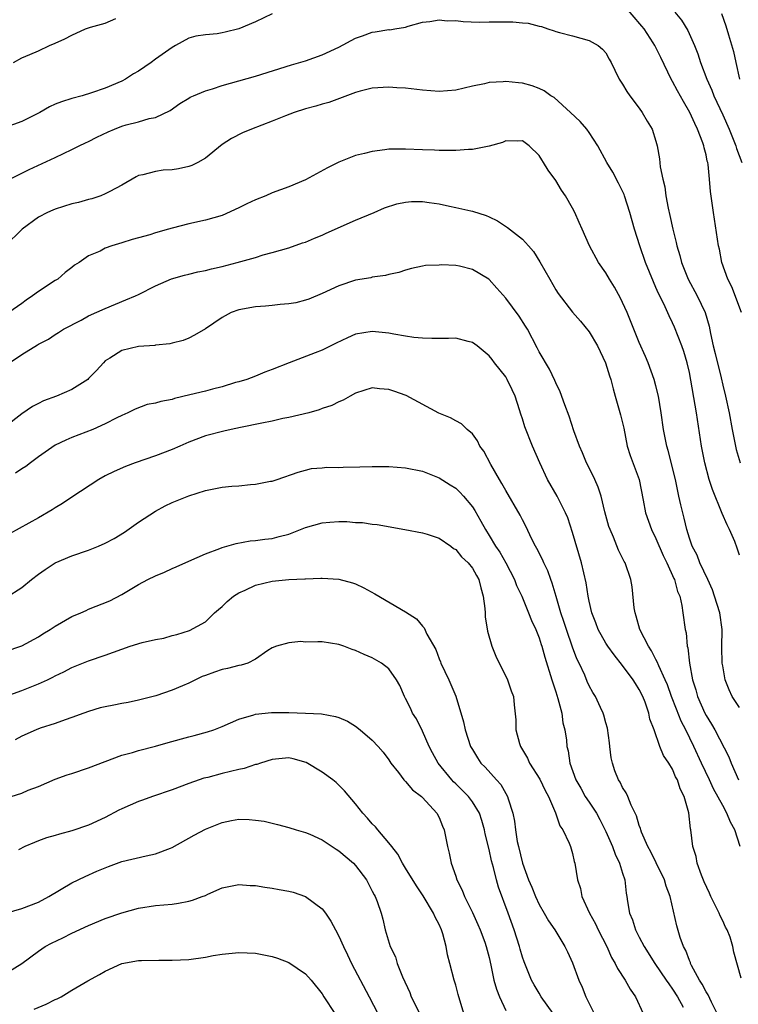
# Model space of a CAD drawing. Units: inches. Extents: x 2508000 to 2511000, y 1554000 to 1557000.
# Drawn here: x 2508919 to 2509005, y 1556218 to 1556336 of the extents above; entities that cross this region are included whole.
import ezdxf

# ---------------------------------------------------------------- set-up
doc = ezdxf.new("R2010")
doc.units = ezdxf.units.IN
doc.header["$MEASUREMENT"] = 0
doc.layers.add('LD25081554_2ft', color=153, linetype='Continuous')

msp = doc.modelspace()

# ---------------------------------------------------------------- linework, layer by layer
at = {"layer": 'LD25081554_2ft'}
for points, elevation in [([(2509005.26, 1556301), (2509004.08, 1556304.08), (2509003.6, 1556305), (2509002.91, 1556307), (2509002.61, 1556308.61), (2509002.51, 1556309), (2509001.88, 1556313), (2509001.53, 1556315.53), (2509001.42, 1556317), (2509001.26, 1556318.74), (2509001.2, 1556319), (2509001.15, 1556319.15), (2509001, 1556319.92), (2509000.77, 1556320.77), (2509000.75, 1556321), (2509000.63, 1556321.37), (2508999.99, 1556323), (2508999.65, 1556323.65), (2508999.06, 1556325), (2508998.29, 1556326.29), (2508997.58, 1556327.58), (2508997, 1556328.69), (2508996.81, 1556329), (2508995.58, 1556331.58), (2508995, 1556332.77), (2508994.88, 1556333), (2508994.66, 1556333.34), (2508993.57, 1556335), (2508993.32, 1556335.32), (2508991, 1556338.07)], 7256), ([(2508949, 1556336.8), (2508947, 1556335.86), (2508945, 1556335.03), (2508943.37, 1556334.63), (2508943, 1556334.53), (2508942.42, 1556334.42), (2508941, 1556334.3), (2508939.87, 1556334.13), (2508939, 1556333.88), (2508937.42, 1556333), (2508937, 1556332.79), (2508935, 1556331.37), (2508934.51, 1556331), (2508933, 1556329.96), (2508932.38, 1556329.62), (2508931.44, 1556329), (2508931, 1556328.76), (2508929, 1556327.92), (2508927.34, 1556327.34), (2508926.25, 1556327), (2508925, 1556326.66), (2508923.74, 1556326.26), (2508923, 1556325.97), (2508922.33, 1556325.67), (2508921.15, 1556325), (2508919, 1556323.9), (2508917, 1556323.19)], 7256), ([(2508918, 1556331), (2508919, 1556331.52), (2508919.95, 1556331.95), (2508921, 1556332.39), (2508922.31, 1556333), (2508923, 1556333.29), (2508924.17, 1556333.83), (2508925, 1556334.26), (2508926.63, 1556335), (2508927.23, 1556335.23), (2508929, 1556335.71), (2508930.27, 1556336.27)], 7254), ([(2508997.28, 1556337), (2508998.06, 1556336.06), (2508998.8, 1556334.8), (2508999.62, 1556333), (2509000.01, 1556332.01), (2509000.35, 1556331), (2509001.1, 1556329), (2509001.68, 1556327.68), (2509001.93, 1556327), (2509003, 1556324.7), (2509003.77, 1556323), (2509004.56, 1556321), (2509004.66, 1556320.66), (2509005.29, 1556319)], 7254), ([(2509002.87, 1556336.87), (2509003.39, 1556335.39), (2509003.7, 1556334.3), (2509004.31, 1556332.31), (2509004.58, 1556331), (2509005.02, 1556329)], 7252), ([(2508917, 1556316.7), (2508919.86, 1556318.14), (2508923, 1556319.59), (2508925, 1556320.54), (2508925.88, 1556321), (2508926.64, 1556321.36), (2508927, 1556321.51), (2508927.97, 1556322.03), (2508929.33, 1556322.67), (2508930.12, 1556323), (2508931, 1556323.33), (2508931.49, 1556323.49), (2508933, 1556323.85), (2508934.27, 1556324.27), (2508935, 1556324.38), (2508936.77, 1556325.23), (2508937.94, 1556326.06), (2508939, 1556326.7), (2508939.18, 1556326.82), (2508939.57, 1556327), (2508941, 1556327.59), (2508941.84, 1556327.84), (2508943, 1556328.22), (2508945, 1556328.77), (2508947, 1556329.34), (2508951.31, 1556330.69), (2508953, 1556331.19), (2508955, 1556331.88), (2508957, 1556332.82), (2508959, 1556333.9), (2508959.82, 1556334.18), (2508961, 1556334.62), (2508961.36, 1556334.64), (2508963, 1556334.92), (2508963.09, 1556334.91), (2508963.7, 1556335), (2508965, 1556335.21), (2508965.32, 1556335.32), (2508967, 1556335.8), (2508967.89, 1556335.89), (2508969, 1556336.1), (2508969.99, 1556335.99), (2508971, 1556336), (2508971.91, 1556335.91), (2508973.83, 1556335.83), (2508975, 1556335.85), (2508977.85, 1556335.85), (2508979, 1556335.75), (2508979.7, 1556335.7), (2508981, 1556335.33), (2508981.28, 1556335.28), (2508982.04, 1556335), (2508982.79, 1556334.79), (2508983, 1556334.7), (2508983.44, 1556334.56), (2508985, 1556334.17), (2508987, 1556333.63), (2508988.07, 1556333), (2508988.59, 1556332.59), (2508989, 1556332.12), (2508989.38, 1556331.38), (2508989.62, 1556331), (2508990.05, 1556330.05), (2508990.58, 1556329), (2508991, 1556328.4), (2508991.49, 1556327.49), (2508991.85, 1556327), (2508993, 1556325.5), (2508993.35, 1556325), (2508993.94, 1556323.94), (2508994.53, 1556323), (2508995, 1556321.57), (2508995.16, 1556321), (2508995.44, 1556319.44), (2508995.52, 1556318.48), (2508995.82, 1556317), (2508996.05, 1556316.06), (2508996.2, 1556315), (2508996.47, 1556313.53), (2508996.66, 1556312.66), (2508997.01, 1556311), (2508997.42, 1556309.42), (2508997.49, 1556309), (2508997.85, 1556307.85), (2508998.05, 1556307), (2508998.85, 1556305), (2508999.95, 1556303), (2509000.89, 1556301), (2509001.37, 1556299.37), (2509001.52, 1556298.48), (2509001.86, 1556297), (2509002.1, 1556296.1), (2509002.8, 1556293.2), (2509003, 1556292.32), (2509003.33, 1556291), (2509003.76, 1556289), (2509004.13, 1556287), (2509004.52, 1556285), (2509004.61, 1556284.61), (2509005.09, 1556283)], 7258), ([(2509005, 1556271.94), (2509004.75, 1556272.75), (2509004.44, 1556273.56), (2509003.82, 1556275), (2509003.55, 1556275.55), (2509002.94, 1556276.94), (2509001.78, 1556279.78), (2509001.38, 1556281), (2509000.85, 1556283), (2509000.47, 1556285), (2508999.86, 1556289), (2508999, 1556293.81), (2508998.74, 1556295), (2508998.33, 1556296.33), (2508998.11, 1556297), (2508997.24, 1556299.24), (2508997, 1556299.79), (2508996.6, 1556300.6), (2508995.93, 1556302.07), (2508995.3, 1556303.3), (2508995, 1556304.02), (2508994.69, 1556304.69), (2508993.74, 1556307), (2508993.05, 1556309), (2508992.44, 1556311), (2508991.88, 1556313), (2508991.23, 1556315), (2508991.17, 1556315.17), (2508991, 1556315.55), (2508990.52, 1556316.52), (2508989.82, 1556317.82), (2508989.13, 1556319), (2508988.04, 1556321), (2508987, 1556322.6), (2508986.7, 1556323), (2508985.9, 1556323.9), (2508984.77, 1556325), (2508982.78, 1556326.78), (2508982.41, 1556327), (2508981.59, 1556327.59), (2508981, 1556327.86), (2508980.18, 1556328.18), (2508979, 1556328.5), (2508978.54, 1556328.54), (2508977, 1556328.71), (2508976.67, 1556328.67), (2508975, 1556328.57), (2508974.43, 1556328.43), (2508973, 1556328.13), (2508971, 1556327.67), (2508969, 1556327.5), (2508967, 1556327.66), (2508965, 1556327.91), (2508963.96, 1556327.96), (2508963, 1556328.04), (2508961, 1556327.91), (2508959.54, 1556327.54), (2508959, 1556327.38), (2508955.81, 1556326.19), (2508955, 1556325.99), (2508954.24, 1556325.76), (2508953, 1556325.43), (2508951.64, 1556325), (2508950.6, 1556324.6), (2508949, 1556323.94), (2508946.51, 1556323), (2508945.46, 1556322.54), (2508944.13, 1556321.87), (2508943, 1556321.14), (2508941, 1556319.53), (2508940.1, 1556319), (2508939.38, 1556318.62), (2508939, 1556318.51), (2508937.76, 1556318.24), (2508937, 1556318.12), (2508935.94, 1556318.06), (2508935, 1556317.93), (2508933.51, 1556317.51), (2508933, 1556317.42), (2508932.71, 1556317.29), (2508931, 1556316.29), (2508929.53, 1556315.53), (2508929, 1556315.22), (2508928.45, 1556315), (2508927.37, 1556314.63), (2508927, 1556314.55), (2508925.81, 1556314.19), (2508925, 1556314.03), (2508923, 1556313.4), (2508922.71, 1556313.29), (2508922.09, 1556313), (2508921, 1556312.43), (2508919.04, 1556311), (2508917, 1556309)], 7260), ([(2509005, 1556253.65), (2509004.14, 1556255), (2509003.78, 1556255.78), (2509003.31, 1556257), (2509003, 1556258.68), (2509002.95, 1556259), (2509002.91, 1556260.91), (2509002.92, 1556263), (2509002.65, 1556265), (2509002.03, 1556267), (2509001.76, 1556267.76), (2509001.2, 1556269), (2509000.26, 1556271), (2508999.92, 1556271.92), (2508999.33, 1556273), (2508999, 1556273.98), (2508998.68, 1556275), (2508998.37, 1556276.37), (2508997.97, 1556277.97), (2508997.76, 1556279), (2508997.61, 1556279.61), (2508997.33, 1556281), (2508996.46, 1556284.46), (2508996.29, 1556285), (2508995.91, 1556287), (2508995.64, 1556289), (2508995.3, 1556291), (2508995, 1556292.21), (2508994.79, 1556293), (2508994.06, 1556295), (2508993.75, 1556295.75), (2508993, 1556297.43), (2508992.34, 1556299), (2508991.53, 1556301), (2508991, 1556302.23), (2508990.75, 1556302.75), (2508990.04, 1556304.04), (2508989.43, 1556305), (2508989, 1556305.75), (2508988.13, 1556307), (2508987.04, 1556309), (2508986.14, 1556311), (2508985.81, 1556311.81), (2508985.26, 1556313), (2508985, 1556313.51), (2508984.15, 1556315), (2508983.69, 1556315.69), (2508983, 1556316.84), (2508982.08, 1556318.08), (2508981.54, 1556319), (2508981.31, 1556319.31), (2508981, 1556319.83), (2508979.79, 1556321), (2508979, 1556321.59), (2508978.44, 1556321.56), (2508977, 1556321.58), (2508976.59, 1556321.41), (2508975, 1556320.96), (2508973, 1556320.57), (2508972.55, 1556320.55), (2508971, 1556320.43), (2508970.45, 1556320.45), (2508969, 1556320.42), (2508968.47, 1556320.47), (2508967, 1556320.51), (2508965, 1556320.61), (2508963, 1556320.58), (2508962.5, 1556320.5), (2508961, 1556320.33), (2508960.07, 1556320.06), (2508959, 1556319.82), (2508957, 1556319.05), (2508955.63, 1556318.37), (2508953, 1556316.92), (2508951, 1556316.07), (2508949, 1556315.34), (2508948.24, 1556315), (2508947, 1556314.51), (2508945.96, 1556314.04), (2508945, 1556313.55), (2508943, 1556312.66), (2508941, 1556312.08), (2508939, 1556311.66), (2508937, 1556311.14), (2508936.56, 1556311), (2508935, 1556310.55), (2508934.34, 1556310.34), (2508933, 1556309.96), (2508932.23, 1556309.77), (2508931, 1556309.36), (2508929.8, 1556309), (2508929, 1556308.71), (2508928.38, 1556308.38), (2508927, 1556307.8), (2508925.87, 1556307), (2508925.33, 1556306.67), (2508925, 1556306.4), (2508924.19, 1556305.81), (2508923.3, 1556305), (2508923, 1556304.83), (2508921, 1556303.54), (2508920.28, 1556303), (2508919.5, 1556302.5), (2508919, 1556302.11), (2508917.46, 1556301)], 7262), ([(2508917.53, 1556295), (2508919, 1556295.96), (2508920.88, 1556297.12), (2508921, 1556297.21), (2508922.2, 1556297.8), (2508923, 1556298.39), (2508923.39, 1556298.61), (2508924.01, 1556299), (2508926.11, 1556300.11), (2508927, 1556300.6), (2508929, 1556301.51), (2508931.48, 1556302.52), (2508932.61, 1556303), (2508933, 1556303.19), (2508935, 1556304.21), (2508936.95, 1556305.05), (2508938.5, 1556305.5), (2508939, 1556305.59), (2508940.11, 1556305.89), (2508941, 1556306.04), (2508941.75, 1556306.25), (2508943, 1556306.53), (2508944.79, 1556307), (2508947, 1556307.62), (2508947.91, 1556307.91), (2508949, 1556308.19), (2508951, 1556308.77), (2508952.65, 1556309.35), (2508953, 1556309.45), (2508954.07, 1556309.93), (2508955, 1556310.27), (2508955.49, 1556310.51), (2508959, 1556312.1), (2508961.22, 1556313), (2508962.45, 1556313.55), (2508963.95, 1556314.05), (2508965, 1556314.25), (2508965.7, 1556314.3), (2508967, 1556314.31), (2508967.81, 1556314.19), (2508969, 1556314.03), (2508970.26, 1556313.74), (2508971, 1556313.61), (2508972.8, 1556313.2), (2508973, 1556313.17), (2508974.64, 1556312.64), (2508975, 1556312.47), (2508975.99, 1556311.99), (2508977.21, 1556311.21), (2508979, 1556309.8), (2508979.72, 1556309), (2508980.31, 1556308.31), (2508981.09, 1556307.09), (2508982.26, 1556305), (2508983, 1556303.74), (2508983.28, 1556303.28), (2508985, 1556301.05), (2508985.96, 1556299.96), (2508987, 1556298.68), (2508988.01, 1556297), (2508988.96, 1556295), (2508989.42, 1556293.42), (2508989.58, 1556293), (2508989.86, 1556291.86), (2508990.12, 1556291), (2508990.75, 1556288.75), (2508991.13, 1556287.13), (2508991.56, 1556285), (2508991.89, 1556283.89), (2508992.99, 1556281), (2508993.48, 1556278.52), (2508993.76, 1556277), (2508994.46, 1556275), (2508995, 1556273.92), (2508995.87, 1556271.87), (2508996.31, 1556271), (2508997.15, 1556269.15), (2508997.24, 1556269), (2508997.58, 1556267.58), (2508997.85, 1556267), (2508998.11, 1556265.89), (2508998.21, 1556265), (2508998.49, 1556263), (2508998.6, 1556262.6), (2508998.74, 1556261), (2508998.81, 1556260.81), (2508999.01, 1556258.99), (2508999.39, 1556257), (2508999.77, 1556255.77), (2508999.96, 1556255), (2509000.84, 1556253), (2509001, 1556252.69), (2509001.66, 1556251.66), (2509002.05, 1556251), (2509003.74, 1556247.74), (2509004.02, 1556247), (2509004.9, 1556245)], 7264), ([(2509005.11, 1556237), (2509004.47, 1556239), (2509003.93, 1556239.93), (2509003.51, 1556241), (2509003, 1556241.91), (2509001.91, 1556243.91), (2509001.41, 1556245), (2509000.46, 1556247), (2508999.55, 1556249), (2508998.56, 1556251), (2508998.02, 1556252.02), (2508997.45, 1556253.45), (2508996.86, 1556255), (2508996.38, 1556256.38), (2508996.12, 1556257), (2508995.34, 1556258.66), (2508995.16, 1556259.16), (2508995, 1556259.44), (2508994.46, 1556260.46), (2508994.09, 1556261), (2508993.08, 1556263), (2508992.62, 1556264.62), (2508992.49, 1556265), (2508992.39, 1556265.61), (2508992.13, 1556268.13), (2508991.98, 1556269), (2508991.29, 1556271), (2508991.18, 1556271.18), (2508990.52, 1556272.52), (2508989.91, 1556274.09), (2508989.5, 1556275), (2508989.37, 1556275.37), (2508988.89, 1556277.11), (2508988.42, 1556279), (2508988.08, 1556280.08), (2508987.67, 1556281), (2508987, 1556282.38), (2508986.67, 1556283), (2508986.19, 1556284.19), (2508985.82, 1556285), (2508985.17, 1556286.83), (2508984.6, 1556288.6), (2508984.06, 1556289.94), (2508983.52, 1556291.52), (2508983, 1556292.58), (2508982.88, 1556292.88), (2508982.24, 1556294.24), (2508981, 1556296.31), (2508980.77, 1556296.77), (2508979.59, 1556299), (2508979.37, 1556299.37), (2508978.59, 1556300.59), (2508977, 1556302.74), (2508975.94, 1556303.94), (2508975, 1556304.97), (2508974.96, 1556305), (2508973, 1556306.18), (2508971.45, 1556306.55), (2508971, 1556306.63), (2508969.28, 1556306.72), (2508969, 1556306.69), (2508967.36, 1556306.64), (2508967, 1556306.55), (2508965.72, 1556306.28), (2508965, 1556306.09), (2508964.19, 1556305.81), (2508963, 1556305.57), (2508962.57, 1556305.43), (2508961, 1556305.23), (2508960.83, 1556305.17), (2508959, 1556304.87), (2508957, 1556304.23), (2508955, 1556303.28), (2508953.38, 1556302.62), (2508953, 1556302.48), (2508951.83, 1556302.17), (2508951, 1556302.04), (2508949.96, 1556301.96), (2508949, 1556301.84), (2508948.22, 1556301.78), (2508947, 1556301.71), (2508945, 1556301.35), (2508944.08, 1556301), (2508943, 1556300.41), (2508941, 1556299.07), (2508939.71, 1556298.29), (2508939, 1556297.94), (2508938.33, 1556297.67), (2508937, 1556297.34), (2508936.74, 1556297.26), (2508935, 1556297.1), (2508934.93, 1556297.07), (2508933, 1556296.94), (2508931, 1556296.47), (2508929.56, 1556295.56), (2508929, 1556295.22), (2508928.77, 1556295), (2508927.94, 1556294.06), (2508927, 1556293.1), (2508926.89, 1556293), (2508925, 1556291.8), (2508923.14, 1556291), (2508921.58, 1556290.42), (2508921, 1556290.1), (2508920.26, 1556289.74), (2508919, 1556288.86), (2508917, 1556287.32)], 7266), ([(2509005.22, 1556221.22), (2509004.34, 1556224.34), (2509004.23, 1556225), (2509003.88, 1556226.12), (2509003.52, 1556227), (2509003.33, 1556227.33), (2509003, 1556228.1), (2509002.68, 1556228.68), (2509002.56, 1556229), (2509002.17, 1556229.83), (2509001.57, 1556231), (2509001.41, 1556231.41), (2509000.78, 1556232.78), (2509000.44, 1556233.56), (2508999.92, 1556235), (2508999.81, 1556235.81), (2508999.4, 1556237), (2508999.19, 1556239), (2508999.14, 1556239.14), (2508998.94, 1556241.06), (2508998.38, 1556243), (2508997.91, 1556243.91), (2508997.57, 1556245), (2508997.36, 1556245.36), (2508997, 1556246.26), (2508996.53, 1556247), (2508995.9, 1556247.9), (2508995.48, 1556249), (2508994.78, 1556251), (2508994.25, 1556252.25), (2508994.13, 1556253), (2508993.69, 1556254.31), (2508993.41, 1556255), (2508993, 1556255.83), (2508992.53, 1556256.53), (2508992.27, 1556257), (2508991, 1556258.72), (2508989.98, 1556259.98), (2508989.23, 1556261), (2508989, 1556261.36), (2508988.08, 1556263), (2508987.8, 1556263.8), (2508987.32, 1556265), (2508987, 1556266.4), (2508986.88, 1556267), (2508986.62, 1556268.62), (2508986.06, 1556271), (2508985, 1556274.63), (2508984.42, 1556276.42), (2508984.17, 1556277), (2508983.16, 1556279), (2508982.01, 1556281), (2508981.08, 1556283), (2508980.22, 1556285), (2508979.3, 1556287.3), (2508979, 1556288.25), (2508978.81, 1556288.81), (2508978.66, 1556289.34), (2508978.11, 1556291), (2508977.76, 1556291.76), (2508977.17, 1556293), (2508977, 1556293.29), (2508975.65, 1556295), (2508975.38, 1556295.38), (2508975, 1556295.84), (2508973.56, 1556297), (2508973, 1556297.42), (2508972.48, 1556297.52), (2508971, 1556297.94), (2508970.12, 1556297.88), (2508969, 1556297.91), (2508968.12, 1556297.88), (2508967, 1556297.93), (2508965.97, 1556298.03), (2508965, 1556298.17), (2508963.58, 1556298.42), (2508963, 1556298.55), (2508961, 1556298.75), (2508959, 1556298.41), (2508958.02, 1556297.98), (2508956.66, 1556297.34), (2508955, 1556296.5), (2508954.17, 1556296.17), (2508951.04, 1556295), (2508949, 1556294.17), (2508948.13, 1556293.87), (2508947, 1556293.4), (2508945.95, 1556293), (2508945, 1556292.7), (2508944.61, 1556292.61), (2508943, 1556292.11), (2508941.84, 1556291.84), (2508941, 1556291.6), (2508939.12, 1556291.13), (2508937.31, 1556290.69), (2508937, 1556290.59), (2508935.64, 1556290.36), (2508935, 1556290.13), (2508934.02, 1556289.98), (2508932.57, 1556289.43), (2508931.71, 1556289), (2508931, 1556288.68), (2508930.38, 1556288.38), (2508929, 1556287.65), (2508927.5, 1556287), (2508926.67, 1556286.67), (2508925, 1556286.04), (2508924.28, 1556285.72), (2508923, 1556285.11), (2508921, 1556283.73), (2508920.04, 1556283), (2508919.46, 1556282.54), (2508919, 1556282.26), (2508918.24, 1556281.76)], 7268), ([(2509002.34, 1556217), (2509001.64, 1556218.36), (2509001.24, 1556219.24), (2509001, 1556219.6), (2509000.52, 1556220.52), (2509000.2, 1556221), (2508999.26, 1556222.74), (2508999.15, 1556223), (2508999.12, 1556223.12), (2508999, 1556223.36), (2508998.56, 1556224.56), (2508998.29, 1556225), (2508997.89, 1556226.11), (2508997.5, 1556227.5), (2508996.71, 1556231), (2508996.24, 1556232.24), (2508996.03, 1556233), (2508995.04, 1556235.04), (2508994.38, 1556236.38), (2508994.03, 1556237), (2508993.26, 1556238.74), (2508993.17, 1556239), (2508993.15, 1556239.15), (2508993, 1556239.52), (2508992.68, 1556240.68), (2508992.04, 1556241.96), (2508991.63, 1556243), (2508991.42, 1556243.42), (2508991, 1556244.07), (2508990.7, 1556244.7), (2508990.51, 1556245), (2508990.07, 1556246.07), (2508989.78, 1556247), (2508989.65, 1556247.65), (2508989.48, 1556249), (2508989.44, 1556249.44), (2508989.19, 1556251.19), (2508989, 1556251.81), (2508988.76, 1556252.76), (2508988.67, 1556253), (2508988.34, 1556253.66), (2508987.74, 1556255), (2508987.45, 1556255.45), (2508987, 1556256.27), (2508986.77, 1556256.77), (2508986.46, 1556257.54), (2508985.78, 1556259), (2508985.51, 1556259.51), (2508985, 1556260.88), (2508984.26, 1556263), (2508983.96, 1556263.96), (2508983.61, 1556265), (2508983.02, 1556266.98), (2508982.57, 1556268.57), (2508982.4, 1556269), (2508982.05, 1556270.05), (2508981.57, 1556271), (2508981.41, 1556271.41), (2508980.74, 1556272.74), (2508980.57, 1556273), (2508980.14, 1556273.86), (2508979.4, 1556275.4), (2508979, 1556276.16), (2508978.72, 1556276.72), (2508977, 1556279.66), (2508976.53, 1556280.53), (2508976.23, 1556281), (2508975.22, 1556282.78), (2508974.38, 1556284.38), (2508973.91, 1556285), (2508973.62, 1556285.62), (2508973, 1556286.46), (2508972.38, 1556287), (2508971.68, 1556287.68), (2508971, 1556288.02), (2508970.37, 1556288.37), (2508968.96, 1556288.96), (2508965.07, 1556291.07), (2508963.57, 1556291.57), (2508963, 1556291.8), (2508961.85, 1556291.85), (2508961, 1556291.97), (2508959, 1556291.34), (2508958.33, 1556291), (2508957.5, 1556290.5), (2508957, 1556290.32), (2508956.14, 1556289.86), (2508955, 1556289.52), (2508954.65, 1556289.35), (2508953.39, 1556289), (2508951, 1556288.42), (2508950.29, 1556288.29), (2508949, 1556288), (2508947.75, 1556287.75), (2508945.22, 1556287.22), (2508944.09, 1556287), (2508943.2, 1556286.8), (2508941, 1556286.25), (2508939, 1556285.48), (2508937.95, 1556285), (2508937, 1556284.61), (2508935, 1556283.85), (2508932.6, 1556283), (2508931.44, 1556282.56), (2508930.06, 1556281.94), (2508929, 1556281.42), (2508928.21, 1556281), (2508925, 1556278.87), (2508923.89, 1556278.11), (2508923, 1556277.61), (2508922.63, 1556277.36), (2508921, 1556276.41), (2508917.51, 1556274.49)], 7270), ([(2508917.13, 1556266.87), (2508919, 1556268.05), (2508920.16, 1556269), (2508921, 1556269.65), (2508921.79, 1556270.21), (2508923, 1556271.02), (2508925, 1556271.86), (2508927, 1556272.53), (2508928.19, 1556273), (2508929, 1556273.35), (2508930.07, 1556273.93), (2508931.32, 1556274.68), (2508933, 1556275.9), (2508935, 1556277.21), (2508936.16, 1556277.84), (2508937, 1556278.22), (2508939, 1556279.02), (2508941, 1556279.67), (2508943, 1556280.06), (2508944.18, 1556280.18), (2508945, 1556280.25), (2508946.41, 1556280.41), (2508947, 1556280.42), (2508948.79, 1556280.79), (2508949, 1556280.81), (2508949.62, 1556281), (2508952.11, 1556281.89), (2508953, 1556282.13), (2508953.7, 1556282.3), (2508955, 1556282.38), (2508955.54, 1556282.46), (2508957, 1556282.43), (2508957.53, 1556282.47), (2508959.5, 1556282.5), (2508961, 1556282.56), (2508963, 1556282.54), (2508965, 1556282.38), (2508967, 1556281.98), (2508969, 1556281.21), (2508970.35, 1556280.35), (2508971, 1556279.94), (2508971.48, 1556279.48), (2508971.92, 1556279), (2508973, 1556277.74), (2508973.29, 1556277.29), (2508974.02, 1556276.02), (2508974.55, 1556275), (2508975, 1556274.3), (2508975.78, 1556273), (2508976.28, 1556272.28), (2508977, 1556271), (2508978.06, 1556269), (2508978.3, 1556268.3), (2508978.93, 1556267), (2508979.74, 1556265), (2508980.08, 1556264.08), (2508980.6, 1556263), (2508981, 1556262.02), (2508981.23, 1556261.23), (2508981.32, 1556261), (2508981.69, 1556259.69), (2508982.53, 1556257), (2508982.63, 1556256.63), (2508983, 1556255.55), (2508983.25, 1556254.75), (2508983.7, 1556253), (2508983.83, 1556251.83), (2508984.08, 1556251), (2508984.26, 1556249.74), (2508984.33, 1556249), (2508984.48, 1556248.48), (2508984.69, 1556247), (2508985.38, 1556245), (2508985.98, 1556243.98), (2508986.53, 1556243), (2508987, 1556242.31), (2508987.86, 1556241), (2508988.26, 1556240.26), (2508989, 1556238.79), (2508989.79, 1556237), (2508990.1, 1556236.1), (2508990.64, 1556235), (2508991, 1556233.79), (2508991.26, 1556233), (2508991.41, 1556231.41), (2508991.5, 1556231), (2508991.58, 1556230.42), (2508991.82, 1556229), (2508992.2, 1556228.2), (2508992.55, 1556227), (2508993, 1556226.15), (2508993.58, 1556225), (2508994.85, 1556223), (2508996.24, 1556221), (2508996.53, 1556220.53), (2508997, 1556219.91), (2508997.58, 1556219), (2508998.24, 1556217.76)], 7272), ([(2508917, 1556260.37), (2508919, 1556261.05), (2508921, 1556262.14), (2508921.52, 1556262.48), (2508922.4, 1556263), (2508923, 1556263.41), (2508925, 1556264.56), (2508926.07, 1556265), (2508926.69, 1556265.31), (2508927, 1556265.44), (2508929.54, 1556266.46), (2508931, 1556267.21), (2508933, 1556268.42), (2508934.09, 1556269), (2508935, 1556269.45), (2508936.11, 1556269.89), (2508937, 1556270.34), (2508937.48, 1556270.52), (2508939, 1556271.22), (2508941, 1556272.07), (2508942.71, 1556272.71), (2508943, 1556272.84), (2508944.67, 1556273.33), (2508946.36, 1556273.64), (2508947, 1556273.67), (2508948.14, 1556273.86), (2508949, 1556273.92), (2508949.84, 1556274.16), (2508951, 1556274.45), (2508953, 1556275.24), (2508955, 1556275.81), (2508955.9, 1556275.9), (2508957, 1556275.96), (2508957.97, 1556275.97), (2508959, 1556275.86), (2508959.83, 1556275.83), (2508961, 1556275.66), (2508961.59, 1556275.59), (2508964.91, 1556275), (2508967, 1556274.59), (2508967.56, 1556274.44), (2508969, 1556273.98), (2508970.42, 1556273), (2508970.74, 1556272.74), (2508971, 1556272.6), (2508971.71, 1556271.71), (2508972.49, 1556271), (2508973, 1556270.37), (2508973.48, 1556269.48), (2508973.77, 1556269), (2508974.02, 1556268.02), (2508974.3, 1556267), (2508974.48, 1556265.52), (2508974.52, 1556265), (2508974.54, 1556264.54), (2508974.82, 1556262.82), (2508975.33, 1556261), (2508975.81, 1556259.81), (2508977.22, 1556257), (2508977.66, 1556255.66), (2508977.91, 1556255), (2508978, 1556254), (2508978.2, 1556252.2), (2508978.22, 1556251), (2508978.66, 1556249.34), (2508978.78, 1556249), (2508979.6, 1556247.6), (2508979.85, 1556247), (2508981.07, 1556245.07), (2508981.71, 1556243.71), (2508982.1, 1556243), (2508982.96, 1556241.04), (2508983.49, 1556239.49), (2508983.85, 1556239), (2508984.58, 1556237.42), (2508984.74, 1556237), (2508985, 1556236.15), (2508985.21, 1556235.21), (2508985.29, 1556235), (2508985.61, 1556233), (2508985.96, 1556231.96), (2508986.11, 1556231), (2508987.04, 1556229), (2508987.74, 1556227.74), (2508988.08, 1556227), (2508989.1, 1556225), (2508989.69, 1556223.69), (2508990.12, 1556223), (2508990.39, 1556222.39), (2508991.29, 1556221), (2508991.89, 1556219.89), (2508992.53, 1556219), (2508993.45, 1556217)], 7274), ([(2508917.01, 1556255), (2508919, 1556255.72), (2508921, 1556256.5), (2508922.09, 1556257), (2508922.7, 1556257.3), (2508923, 1556257.47), (2508924.04, 1556257.96), (2508925, 1556258.48), (2508927, 1556259.25), (2508929, 1556259.93), (2508931, 1556260.67), (2508931.97, 1556261), (2508933.44, 1556261.44), (2508935, 1556261.81), (2508936.01, 1556261.99), (2508937, 1556262.28), (2508937.58, 1556262.42), (2508939.09, 1556262.91), (2508941, 1556263.94), (2508942.1, 1556265), (2508942.58, 1556265.42), (2508943, 1556265.76), (2508943.62, 1556266.38), (2508944.35, 1556267), (2508945, 1556267.43), (2508945.75, 1556267.75), (2508947, 1556268.33), (2508949, 1556268.81), (2508951, 1556269.02), (2508952.91, 1556269.09), (2508953, 1556269.11), (2508954.84, 1556269.16), (2508955, 1556269.19), (2508957, 1556269.07), (2508958.61, 1556268.61), (2508959, 1556268.48), (2508960, 1556268), (2508961.31, 1556267.31), (2508965, 1556265.12), (2508966.3, 1556264.3), (2508967, 1556263.43), (2508967.23, 1556263.23), (2508967.54, 1556262.46), (2508968.61, 1556260.61), (2508969, 1556259.52), (2508969.16, 1556259.16), (2508969.21, 1556259), (2508970.16, 1556257), (2508971.02, 1556255.02), (2508971.94, 1556251.94), (2508972.13, 1556251), (2508972.79, 1556249), (2508973, 1556248.62), (2508973.62, 1556247.62), (2508974.03, 1556247), (2508974.53, 1556246.53), (2508975.87, 1556245), (2508976.42, 1556244.42), (2508977.21, 1556243), (2508977.27, 1556242.73), (2508977.83, 1556241), (2508978.05, 1556240.05), (2508978.16, 1556239), (2508978.38, 1556237.62), (2508978.51, 1556237), (2508978.99, 1556235), (2508979.74, 1556233), (2508980.13, 1556232.13), (2508980.58, 1556231), (2508981, 1556230.07), (2508981.62, 1556229), (2508982.11, 1556228.11), (2508982.86, 1556227), (2508984.08, 1556225), (2508984.39, 1556224.39), (2508985, 1556223.05), (2508985.75, 1556221), (2508986.14, 1556220.14), (2508986.61, 1556219), (2508987.6, 1556217)], 7276), ([(2508982.69, 1556217), (2508981.26, 1556219), (2508981, 1556219.42), (2508980.41, 1556220.41), (2508980.09, 1556221), (2508979.19, 1556223.19), (2508979, 1556223.76), (2508978.72, 1556224.72), (2508978.65, 1556225), (2508978.02, 1556227), (2508977.3, 1556229), (2508976.13, 1556232.13), (2508975.89, 1556233), (2508975.52, 1556234.48), (2508975.3, 1556235.3), (2508975, 1556236.66), (2508974.54, 1556238.54), (2508974.46, 1556239), (2508974.13, 1556240.13), (2508973.84, 1556241), (2508973, 1556242.36), (2508972.52, 1556243), (2508971.77, 1556243.77), (2508971, 1556244.52), (2508970.74, 1556244.74), (2508970.52, 1556245), (2508968.9, 1556247), (2508968.22, 1556248.22), (2508967.82, 1556249), (2508967, 1556250.84), (2508966.29, 1556252.29), (2508965.83, 1556253), (2508965.58, 1556253.58), (2508965, 1556254.76), (2508964.86, 1556255), (2508964.29, 1556256.29), (2508963.92, 1556257), (2508963, 1556258.3), (2508962.12, 1556259), (2508961, 1556259.63), (2508960.01, 1556260.01), (2508959, 1556260.49), (2508958.6, 1556260.6), (2508957.59, 1556261), (2508957, 1556261.21), (2508955, 1556261.53), (2508954.46, 1556261.54), (2508953, 1556261.51), (2508952.44, 1556261.56), (2508951, 1556261.4), (2508949.52, 1556261), (2508949, 1556260.81), (2508948.5, 1556260.5), (2508947, 1556259.46), (2508946.09, 1556259), (2508945.27, 1556258.73), (2508945, 1556258.72), (2508943.66, 1556258.34), (2508943, 1556258.21), (2508942.08, 1556257.92), (2508941, 1556257.49), (2508940.63, 1556257.37), (2508939.83, 1556257), (2508939, 1556256.58), (2508938.27, 1556256.27), (2508937, 1556255.76), (2508935.06, 1556255.05), (2508933, 1556254.53), (2508931.73, 1556254.27), (2508931, 1556254.16), (2508930.04, 1556253.96), (2508929, 1556253.76), (2508928.39, 1556253.61), (2508927, 1556253.2), (2508926.44, 1556253), (2508925, 1556252.45), (2508924.18, 1556252.18), (2508923, 1556251.75), (2508921.19, 1556251.19), (2508920.71, 1556251), (2508919, 1556250.24), (2508918.22, 1556249.78)], 7278), ([(2508917.74, 1556243), (2508919, 1556243.41), (2508919.74, 1556243.74), (2508921, 1556244.21), (2508923, 1556245.06), (2508924.42, 1556245.58), (2508925, 1556245.75), (2508927, 1556246.44), (2508931, 1556247.94), (2508932.26, 1556248.26), (2508933, 1556248.51), (2508935, 1556249.02), (2508936.52, 1556249.48), (2508939, 1556250.17), (2508939.67, 1556250.33), (2508941.25, 1556250.75), (2508942.03, 1556251), (2508943, 1556251.38), (2508945, 1556252.28), (2508946.79, 1556252.79), (2508947, 1556252.87), (2508948.94, 1556253.06), (2508951, 1556253.07), (2508953, 1556253), (2508954.9, 1556252.9), (2508956.6, 1556252.6), (2508957, 1556252.46), (2508958.02, 1556252.02), (2508959, 1556251.42), (2508959.54, 1556251), (2508961, 1556249.74), (2508961.7, 1556249), (2508962.3, 1556248.3), (2508963, 1556247.38), (2508963.24, 1556247), (2508964.14, 1556245.86), (2508964.79, 1556245), (2508964.89, 1556244.89), (2508965, 1556244.79), (2508965.81, 1556243.81), (2508966.89, 1556243), (2508967, 1556242.89), (2508968.72, 1556241), (2508969, 1556240.48), (2508969.43, 1556239.43), (2508969.63, 1556239), (2508970.03, 1556237), (2508970.22, 1556236.22), (2508970.47, 1556235), (2508971, 1556233.46), (2508971.14, 1556233), (2508971.77, 1556231.77), (2508972.05, 1556231), (2508973, 1556229.08), (2508973.65, 1556227.65), (2508973.93, 1556227), (2508974.47, 1556225.53), (2508974.66, 1556225), (2508975, 1556223.69), (2508975.21, 1556222.79), (2508975.58, 1556221), (2508975.89, 1556219.89), (2508976.24, 1556219), (2508977, 1556217.36)], 7280), ([(2508971.98, 1556217), (2508971.28, 1556219.28), (2508971, 1556220.39), (2508970.82, 1556221), (2508970.3, 1556223), (2508970.02, 1556224.02), (2508969.85, 1556225), (2508969.45, 1556226.55), (2508969.3, 1556227), (2508969, 1556227.64), (2508968.52, 1556228.52), (2508968.34, 1556229), (2508967.08, 1556231.08), (2508966.28, 1556232.28), (2508965, 1556234.42), (2508964.63, 1556235), (2508964.08, 1556236.08), (2508963.34, 1556237), (2508963, 1556237.46), (2508961.65, 1556239), (2508961.37, 1556239.37), (2508961, 1556239.74), (2508960.42, 1556240.42), (2508959.88, 1556241), (2508959, 1556242.13), (2508957.67, 1556243.67), (2508957, 1556244.36), (2508956.66, 1556244.66), (2508956.26, 1556245), (2508955, 1556245.93), (2508953.08, 1556247.08), (2508951.51, 1556247.51), (2508951, 1556247.62), (2508949, 1556247.45), (2508947.6, 1556247), (2508947.16, 1556246.84), (2508947, 1556246.82), (2508945.63, 1556246.37), (2508945, 1556246.24), (2508944.01, 1556245.99), (2508943, 1556245.76), (2508941.29, 1556245.29), (2508940.82, 1556245.18), (2508940.27, 1556245), (2508939, 1556244.55), (2508937, 1556243.81), (2508934.64, 1556243), (2508933.45, 1556242.55), (2508933, 1556242.4), (2508931, 1556241.54), (2508930.64, 1556241.36), (2508929, 1556240.49), (2508927, 1556239.55), (2508925, 1556238.87), (2508923.52, 1556238.48), (2508923, 1556238.31), (2508921.97, 1556238.03), (2508921, 1556237.67), (2508920.5, 1556237.5), (2508919.35, 1556237), (2508918.59, 1556236.59)], 7282), ([(2508917.1, 1556229), (2508919, 1556229.59), (2508921, 1556230.35), (2508922.24, 1556231), (2508925, 1556232.66), (2508926.58, 1556233.42), (2508927.97, 1556234.03), (2508929, 1556234.45), (2508929.39, 1556234.61), (2508931, 1556235.19), (2508933.9, 1556235.9), (2508935, 1556236.11), (2508936.82, 1556236.82), (2508937, 1556236.88), (2508939.64, 1556238.36), (2508941, 1556239.1), (2508943, 1556239.9), (2508944.13, 1556240.13), (2508945, 1556240.28), (2508946.25, 1556240.25), (2508947, 1556240.18), (2508948.03, 1556240.03), (2508949, 1556239.79), (2508949.66, 1556239.66), (2508951, 1556239.29), (2508951.89, 1556239), (2508953, 1556238.69), (2508953.53, 1556238.47), (2508955, 1556237.81), (2508956.68, 1556236.68), (2508957, 1556236.49), (2508958.76, 1556235), (2508959, 1556234.73), (2508960.29, 1556233), (2508961, 1556231.64), (2508961.21, 1556231.21), (2508961.34, 1556231), (2508961.57, 1556230.43), (2508962.08, 1556229), (2508962.28, 1556228.28), (2508962.56, 1556227), (2508963.14, 1556225), (2508963.77, 1556223.77), (2508963.99, 1556223), (2508964.62, 1556221.38), (2508965.49, 1556219.49), (2508965.66, 1556219), (2508966.79, 1556216.79)], 7284), ([(2508917, 1556221.73), (2508919, 1556222.97), (2508921, 1556224.47), (2508921.79, 1556225), (2508922.57, 1556225.43), (2508923.93, 1556226.07), (2508925, 1556226.6), (2508927, 1556227.55), (2508929, 1556228.36), (2508931, 1556229.05), (2508933, 1556229.62), (2508935, 1556229.92), (2508937, 1556230.11), (2508937.79, 1556230.21), (2508939, 1556230.45), (2508939.44, 1556230.56), (2508940.62, 1556231), (2508941, 1556231.15), (2508941.3, 1556231.3), (2508943, 1556232.05), (2508945, 1556232.46), (2508946.35, 1556232.35), (2508947, 1556232.34), (2508948.12, 1556232.12), (2508949, 1556232.03), (2508949.86, 1556231.86), (2508951, 1556231.65), (2508951.52, 1556231.52), (2508953.01, 1556231.01), (2508955, 1556229.55), (2508955.4, 1556229), (2508956.05, 1556228.05), (2508956.58, 1556227), (2508957, 1556226.26), (2508957.54, 1556225), (2508958.03, 1556224.03), (2508958.52, 1556223), (2508960.63, 1556219), (2508961.65, 1556217)], 7286), ([(2508920.49, 1556217.51), (2508921.9, 1556218.1), (2508923, 1556218.66), (2508923.25, 1556218.75), (2508923.72, 1556219), (2508925, 1556219.8), (2508926.89, 1556220.89), (2508928.32, 1556221.68), (2508929, 1556222.07), (2508931, 1556222.98), (2508933, 1556223.33), (2508933.36, 1556223.36), (2508935.4, 1556223.4), (2508937, 1556223.37), (2508939, 1556223.48), (2508941, 1556223.76), (2508941.94, 1556223.94), (2508943, 1556224.11), (2508945, 1556224.31), (2508947, 1556224.23), (2508949, 1556223.84), (2508949.63, 1556223.63), (2508951, 1556223.1), (2508953, 1556221.75), (2508953.68, 1556221), (2508955, 1556219.33), (2508955.2, 1556219), (2508956.51, 1556217)], 7288)]:
    msp.add_lwpolyline(points, dxfattribs=dict(at, elevation=elevation))

doc.saveas('drawing.dxf')
